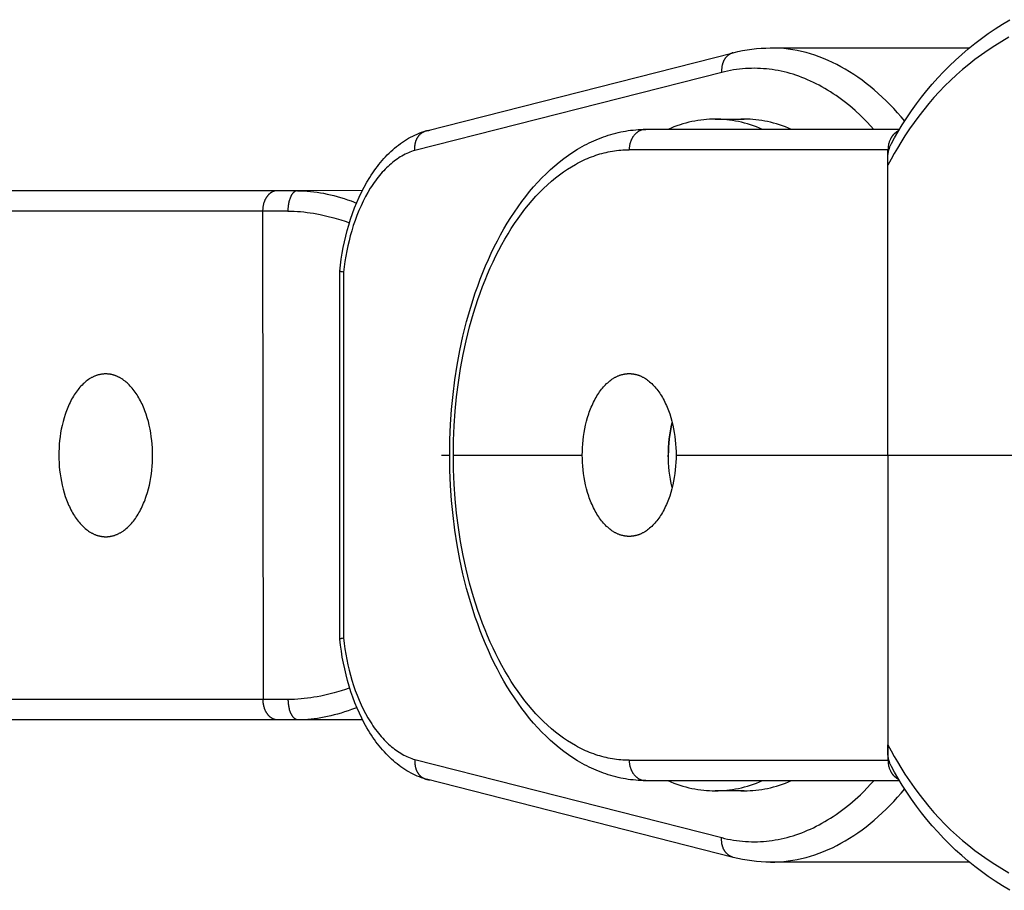
# Model space of a CAD drawing. Units: millimetres. Extents: x -905 to 2605, y -3261 to 3260.
# Drawn here: x 684 to 732, y -21 to 21 of the extents above; entities that cross this region are included whole.
import ezdxf

# ---------------------------------------------------------------- set-up
doc = ezdxf.new("R2010")
doc.units = ezdxf.units.MM
doc.layers.add('ORG1308CY 2D', color=7, linetype='Continuous', true_color=0x000000)

msp = doc.modelspace()

# ---------------------------------------------------------------- linework, layer by layer
at = {"layer": 'ORG1308CY 2D', "color": 18, "lineweight": -3, "true_color": 0x000000}
for points in [[(726.893, 15.307), (727.049, 15.587), (727.209, 15.863), (727.426, 16.22), (727.652, 16.57), (727.884, 16.913), (728.125, 17.25), (728.373, 17.579), (728.629, 17.902), (728.893, 18.217), (729.165, 18.524), (729.448, 18.827), (729.739, 19.122), (730.038, 19.408), (730.345, 19.686), (730.659, 19.956), (730.98, 20.216), (731.31, 20.468), (731.646, 20.711), (731.992, 20.946), (732.345, 21.172), (732.705, 21.389)], [(732.659, 20.526), (732.311, 20.323), (731.97, 20.112), (731.636, 19.892), (731.312, 19.666), (730.994, 19.431), (730.684, 19.188), (730.381, 18.936), (730.086, 18.677), (729.797, 18.409), (729.517, 18.134), (729.243, 17.851), (728.98, 17.563), (728.724, 17.268), (728.476, 16.966), (728.235, 16.656), (728.002, 16.34), (727.775, 16.018), (727.557, 15.688), (727.345, 15.353), (727.183, 15.082), (727.025, 14.807), (726.871, 14.528), (726.722, 14.246)], [(719.125, 19.767), (719.351, 19.822), (719.578, 19.869), (719.806, 19.909), (720.034, 19.941), (720.263, 19.967), (720.492, 19.985), (720.722, 19.995), (720.951, 19.999)], [(720.957, 19.999), (720.951, 19.999)], [(727.542, 16.402), (727.364, 16.613), (727.184, 16.819), (727.001, 17.02), (726.815, 17.215), (726.626, 17.404), (726.436, 17.588), (726.242, 17.765), (726.047, 17.937), (725.849, 18.102), (725.65, 18.261), (725.448, 18.414), (725.244, 18.559), (725.039, 18.699), (724.832, 18.831), (724.624, 18.957), (724.414, 19.076), (724.202, 19.187), (723.99, 19.292), (723.776, 19.389), (723.562, 19.48), (723.347, 19.563), (723.13, 19.639), (722.914, 19.708), (722.697, 19.769), (722.479, 19.823), (722.261, 19.87), (722.044, 19.91), (721.826, 19.942), (721.608, 19.967), (721.39, 19.985), (721.173, 19.995), (720.957, 19.999)], [(720.957, 19.999), (730.711, 19.999)], [(704.054, 15.933), (719.125, 19.767)], [(719.125, 19.767), (719.109, 19.763), (719.093, 19.758), (719.077, 19.753), (719.061, 19.747), (719.045, 19.741), (719.029, 19.735), (719.013, 19.728), (718.998, 19.72), (718.982, 19.712), (718.967, 19.704), (718.951, 19.695), (718.936, 19.686), (718.921, 19.676), (718.906, 19.666), (718.891, 19.655), (718.877, 19.644), (718.863, 19.633), (718.849, 19.621), (718.835, 19.609), (718.821, 19.596), (718.808, 19.583), (718.795, 19.569), (718.782, 19.555), (718.769, 19.541), (718.757, 19.526), (718.745, 19.511), (718.733, 19.495), (718.722, 19.48), (718.711, 19.463), (718.7, 19.447), (718.69, 19.43), (718.68, 19.413), (718.67, 19.396), (718.661, 19.378), (718.652, 19.36), (718.643, 19.342), (718.635, 19.324), (718.627, 19.305), (718.62, 19.286), (718.613, 19.268), (718.606, 19.248), (718.6, 19.229), (718.594, 19.21), (718.589, 19.19), (718.583, 19.171), (718.579, 19.151), (718.574, 19.131), (718.57, 19.112), (718.567, 19.092), (718.563, 19.072), (718.561, 19.052), (718.558, 19.032), (718.556, 19.012), (718.554, 18.993), (718.552, 18.953), (718.551, 18.914), (718.551, 18.875), (718.552, 18.836), (718.555, 18.799)], [(726.034, 16), (725.869, 16.18), (725.702, 16.355), (725.534, 16.525), (725.364, 16.689), (725.104, 16.927), (724.841, 17.152), (724.575, 17.365), (724.44, 17.467), (724.305, 17.566), (724.169, 17.661), (724.033, 17.754), (723.895, 17.843), (723.757, 17.929), (723.619, 18.011), (723.479, 18.091), (723.34, 18.167), (723.199, 18.24), (723.058, 18.31), (722.917, 18.376), (722.775, 18.439), (722.632, 18.499), (722.489, 18.555), (722.346, 18.608), (722.202, 18.658), (722.058, 18.704), (721.913, 18.747), (721.768, 18.786), (721.623, 18.823), (721.478, 18.855), (721.332, 18.885), (721.186, 18.911), (721.04, 18.934), (720.894, 18.953), (720.748, 18.969), (720.601, 18.982), (720.455, 18.991), (720.308, 18.997), (720.162, 18.999), (720.015, 18.998), (719.869, 18.993), (719.722, 18.986), (719.576, 18.974), (719.429, 18.959), (719.283, 18.941), (719.137, 18.92), (718.991, 18.895), (718.845, 18.866), (718.7, 18.834), (718.555, 18.799)], [(718.555, 18.799), (703.488, 14.966)], [(718.236, 16.5), (718.095, 16.498), (717.954, 16.493), (717.812, 16.484), (717.67, 16.471), (717.526, 16.454), (717.382, 16.433), (717.238, 16.409), (717.093, 16.38), (716.947, 16.347), (716.801, 16.31), (716.654, 16.269), (716.508, 16.224), (716.36, 16.175), (716.213, 16.121), (716.066, 16.063), (715.918, 16)], [(720.554, 16), (720.406, 16.063), (720.259, 16.121), (720.111, 16.175), (719.964, 16.224), (719.817, 16.269), (719.671, 16.31), (719.525, 16.347), (719.379, 16.38), (719.234, 16.409), (719.089, 16.433), (718.945, 16.454), (718.802, 16.471), (718.659, 16.484), (718.517, 16.493), (718.376, 16.498), (718.236, 16.5)], [(718.236, 16.5), (719.667, 16.5)], [(719.667, 16.5), (719.49, 16.497), (719.312, 16.489), (719.133, 16.474), (718.952, 16.453)], [(721.986, 16), (721.838, 16.063), (721.69, 16.121), (721.543, 16.175), (721.396, 16.224), (721.249, 16.269), (721.102, 16.31), (720.956, 16.347), (720.811, 16.38), (720.666, 16.409), (720.521, 16.433), (720.377, 16.454), (720.234, 16.471), (720.091, 16.484), (719.949, 16.493), (719.808, 16.498), (719.667, 16.5)], [(705.198, 0), (705.208, 0.747), (705.239, 1.491), (705.291, 2.232), (705.362, 2.969), (705.454, 3.699), (705.566, 4.421), (705.698, 5.133), (705.85, 5.834), (706.03, 6.56), (706.232, 7.269), (706.455, 7.961), (706.573, 8.3), (706.697, 8.634), (706.826, 8.963), (706.96, 9.287), (707.098, 9.605), (707.241, 9.917), (707.389, 10.224), (707.541, 10.524), (707.698, 10.818), (707.859, 11.106), (708.027, 11.389), (708.198, 11.666), (708.375, 11.936), (708.555, 12.198), (708.74, 12.453), (708.929, 12.701), (709.123, 12.941), (709.32, 13.174), (709.521, 13.398), (709.726, 13.615), (709.934, 13.823), (710.146, 14.022), (710.362, 14.213), (710.581, 14.395), (710.804, 14.568), (711.029, 14.732), (711.25, 14.881), (711.474, 15.022), (711.7, 15.153), (711.814, 15.216), (711.929, 15.276), (712.044, 15.334), (712.16, 15.389), (712.277, 15.442), (712.394, 15.493), (712.512, 15.542), (712.63, 15.588), (712.748, 15.632), (712.868, 15.673), (712.988, 15.712), (713.108, 15.749), (713.229, 15.783), (713.35, 15.815), (713.472, 15.844), (713.594, 15.871), (713.716, 15.896), (713.839, 15.917), (713.961, 15.937), (714.084, 15.954), (714.208, 15.968), (714.331, 15.979), (714.455, 15.989), (714.579, 15.995), (714.702, 15.999), (714.827, 16)], [(714.831, 16), (714.813, 16), (714.794, 15.999), (714.776, 15.998), (714.757, 15.996), (714.739, 15.994), (714.72, 15.991), (714.701, 15.988), (714.682, 15.984), (714.663, 15.979), (714.644, 15.974), (714.625, 15.968), (714.606, 15.962), (714.587, 15.955), (714.568, 15.947), (714.549, 15.939), (714.53, 15.93), (714.511, 15.921), (714.492, 15.911), (714.474, 15.9), (714.455, 15.889), (714.437, 15.877), (714.419, 15.864), (714.401, 15.851), (714.383, 15.837), (714.366, 15.823), (714.349, 15.808), (714.332, 15.793), (714.315, 15.777), (714.299, 15.76), (714.283, 15.743), (714.268, 15.725), (714.252, 15.707), (714.238, 15.689), (714.223, 15.67), (714.209, 15.65), (714.196, 15.631), (714.183, 15.61), (714.17, 15.59), (714.158, 15.569), (714.146, 15.547), (714.135, 15.526), (714.124, 15.504), (714.114, 15.482), (714.104, 15.46), (714.095, 15.437), (714.086, 15.414), (714.078, 15.391), (714.07, 15.368), (714.063, 15.345), (714.056, 15.322), (714.05, 15.299), (714.044, 15.275), (714.039, 15.252), (714.035, 15.229), (714.03, 15.205), (714.027, 15.182), (714.023, 15.159), (714.02, 15.136), (714.018, 15.113), (714.016, 15.09), (714.015, 15.067), (714.014, 15.045), (714.013, 15.022), (714.013, 15)], [(727.292, 16), (714.831, 16)], [(699.801, 9.038), (699.835, 9.331), (699.875, 9.621), (699.921, 9.909), (699.974, 10.194), (700.032, 10.476), (700.097, 10.755), (700.167, 11.029), (700.243, 11.3), (700.332, 11.585), (700.427, 11.865), (700.529, 12.139), (700.637, 12.407), (700.752, 12.667), (700.873, 12.921), (701, 13.168), (701.135, 13.41), (701.273, 13.638), (701.344, 13.749), (701.417, 13.859), (701.491, 13.966), (701.567, 14.071), (701.644, 14.173), (701.722, 14.274), (701.802, 14.372), (701.883, 14.468), (701.965, 14.562), (702.049, 14.653), (702.134, 14.742), (702.221, 14.829), (702.309, 14.913), (702.398, 14.994), (702.491, 15.074), (702.585, 15.152), (702.68, 15.228), (702.777, 15.3), (702.875, 15.369), (702.975, 15.436), (703.075, 15.499), (703.177, 15.56), (703.28, 15.617), (703.385, 15.671), (703.49, 15.722), (703.596, 15.77), (703.704, 15.814), (703.812, 15.855), (703.921, 15.893), (704.031, 15.927)], [(703.488, 14.966), (703.485, 15.006), (703.484, 15.046), (703.484, 15.085), (703.485, 15.125), (703.486, 15.146), (703.487, 15.166), (703.489, 15.187), (703.491, 15.208), (703.494, 15.228), (703.497, 15.248), (703.5, 15.269), (703.504, 15.289), (703.508, 15.309), (703.513, 15.33), (703.518, 15.35), (703.523, 15.37), (703.529, 15.39), (703.535, 15.41), (703.542, 15.429), (703.549, 15.449), (703.557, 15.468), (703.564, 15.487), (703.573, 15.506), (703.581, 15.525), (703.591, 15.544), (703.6, 15.562), (703.61, 15.58), (703.62, 15.597), (703.631, 15.614), (703.642, 15.631), (703.653, 15.648), (703.665, 15.664), (703.677, 15.68), (703.689, 15.695), (703.702, 15.711), (703.715, 15.725), (703.728, 15.74), (703.741, 15.753), (703.755, 15.767), (703.769, 15.78), (703.783, 15.792), (703.798, 15.804), (703.813, 15.816), (703.828, 15.827), (703.843, 15.838), (703.858, 15.848), (703.874, 15.858), (703.889, 15.867), (703.905, 15.876), (703.921, 15.884), (703.938, 15.892), (703.954, 15.899), (703.973, 15.907), (703.992, 15.914), (704.012, 15.921), (704.031, 15.927)], [(704.031, 15.927), (704.042, 15.93), (704.054, 15.933)], [(704.054, 15.933), (704.07, 15.937), (704.086, 15.941), (704.102, 15.944), (704.118, 15.946), (704.134, 15.948), (704.151, 15.95), (704.167, 15.952), (704.184, 15.953), (704.2, 15.953), (704.217, 15.953)], [(727.254, 15.937), (727.239, 15.93), (727.225, 15.923), (727.211, 15.916), (727.196, 15.908), (727.182, 15.899), (727.168, 15.891), (727.154, 15.882), (727.14, 15.873), (727.126, 15.863), (727.113, 15.853), (727.099, 15.843), (727.086, 15.832), (727.073, 15.821), (727.06, 15.81), (727.047, 15.798), (727.034, 15.786), (727.022, 15.774), (727.009, 15.761), (726.997, 15.748), (726.985, 15.735), (726.973, 15.721), (726.962, 15.708), (726.95, 15.693), (726.939, 15.679), (726.929, 15.665), (726.918, 15.65), (726.908, 15.635), (726.898, 15.619), (726.888, 15.604), (726.878, 15.588), (726.869, 15.572), (726.86, 15.556), (726.851, 15.539), (726.843, 15.523), (726.827, 15.489), (726.812, 15.455), (726.798, 15.421), (726.785, 15.386), (726.774, 15.351), (726.764, 15.315), (726.755, 15.28), (726.747, 15.244), (726.74, 15.209), (726.734, 15.173), (726.73, 15.138), (726.726, 15.103), (726.724, 15.068), (726.723, 15.034), (726.722, 15)], [(705.38, 0), (705.39, 0.718), (705.42, 1.435), (705.469, 2.148), (705.538, 2.856), (705.627, 3.558), (705.734, 4.252), (705.861, 4.936), (706.006, 5.608), (706.178, 6.3), (706.371, 6.976), (706.582, 7.635), (706.695, 7.957), (706.813, 8.274), (706.935, 8.586), (707.061, 8.893), (707.192, 9.193), (707.327, 9.489), (707.466, 9.778), (707.609, 10.061), (707.757, 10.337), (707.908, 10.607), (708.064, 10.871), (708.223, 11.127), (708.386, 11.376), (708.552, 11.618), (708.722, 11.853), (708.895, 12.08), (709.072, 12.299), (709.251, 12.511), (709.434, 12.715), (709.619, 12.911), (709.807, 13.099), (709.998, 13.279), (710.191, 13.45), (710.387, 13.613), (710.585, 13.768), (710.785, 13.913), (710.978, 14.043), (711.172, 14.165), (711.368, 14.279), (711.467, 14.333), (711.566, 14.385), (711.665, 14.435), (711.765, 14.483), (711.865, 14.528), (711.965, 14.572), (712.066, 14.614), (712.167, 14.653), (712.268, 14.69), (712.369, 14.726), (712.471, 14.759), (712.573, 14.79), (712.675, 14.819), (712.777, 14.845), (712.879, 14.87), (712.982, 14.893), (713.084, 14.913), (713.187, 14.931), (713.29, 14.948), (713.393, 14.962), (713.496, 14.973), (713.6, 14.983), (713.703, 14.991), (713.806, 14.996), (713.91, 14.999), (714.013, 15)], [(726.722, 15), (714.013, 15)], [(726.722, 14.246), (726.716, 14.316), (726.711, 14.384), (726.709, 14.452), (726.708, 14.52), (726.709, 14.586), (726.712, 14.652), (726.717, 14.717), (726.72, 14.75), (726.724, 14.782), (726.729, 14.814), (726.734, 14.845), (726.74, 14.877), (726.746, 14.908), (726.753, 14.94), (726.761, 14.971), (726.769, 15.002), (726.778, 15.032), (726.788, 15.063), (726.798, 15.093), (726.809, 15.124), (726.82, 15.154), (726.833, 15.183), (726.846, 15.213), (726.86, 15.243), (726.874, 15.272), (726.893, 15.307)], [(726.722, 14.246), (726.722, 15)], [(703.488, 14.966), (703.408, 14.94), (703.327, 14.912), (703.247, 14.882), (703.167, 14.849), (703.087, 14.813), (703.008, 14.774), (702.929, 14.733), (702.851, 14.689), (702.773, 14.643), (702.696, 14.594), (702.62, 14.542), (702.543, 14.488), (702.468, 14.432), (702.393, 14.373), (702.319, 14.311), (702.246, 14.247), (702.172, 14.181), (702.1, 14.112), (702.029, 14.04), (701.958, 13.966), (701.888, 13.89), (701.819, 13.811), (701.751, 13.73), (701.683, 13.647), (701.617, 13.562), (701.552, 13.474), (701.487, 13.385), (701.424, 13.293), (701.361, 13.199), (701.3, 13.103), (701.181, 12.905), (701.063, 12.694), (700.95, 12.475), (700.842, 12.249), (700.74, 12.015), (700.642, 11.775), (700.551, 11.528), (700.465, 11.275), (700.384, 11.016), (700.316, 10.774), (700.253, 10.528), (700.195, 10.279), (700.142, 10.025), (700.094, 9.769), (700.052, 9.51), (700.015, 9.248), (699.983, 8.985)], [(726.722, 0), (726.722, 14.246)], [(696.722, 12.985), (681.743, 12.985)], [(696.722, 12.985), (696.708, 12.985), (696.693, 12.985), (696.679, 12.983), (696.665, 12.982), (696.65, 12.98), (696.636, 12.978), (696.622, 12.975), (696.608, 12.972), (696.593, 12.968), (696.578, 12.964), (696.563, 12.96), (696.548, 12.955), (696.534, 12.949), (696.519, 12.943), (696.504, 12.937), (696.49, 12.93), (696.475, 12.923), (696.46, 12.915), (696.446, 12.906), (696.431, 12.897), (696.417, 12.888), (696.403, 12.878), (696.389, 12.868), (696.375, 12.857), (696.361, 12.846), (696.347, 12.834), (696.333, 12.822), (696.32, 12.809), (696.307, 12.796), (696.293, 12.782), (696.281, 12.768), (696.268, 12.754), (696.256, 12.739), (696.243, 12.724), (696.231, 12.708), (696.22, 12.692), (696.208, 12.675), (696.197, 12.659), (696.186, 12.641), (696.176, 12.624), (696.165, 12.606), (696.155, 12.588), (696.146, 12.57), (696.136, 12.551), (696.127, 12.532), (696.119, 12.513), (696.11, 12.493), (696.102, 12.474), (696.095, 12.454), (696.087, 12.434), (696.074, 12.394), (696.061, 12.353), (696.05, 12.311), (696.041, 12.271), (696.033, 12.229), (696.026, 12.188), (696.021, 12.146), (696.017, 12.106), (696.014, 12.065), (696.012, 12.025), (696.011, 11.984)], [(697.726, 12.986), (696.722, 12.985)], [(697.726, 12.986), (697.72, 12.986), (697.715, 12.986), (697.71, 12.985), (697.704, 12.985), (697.699, 12.984), (697.694, 12.984), (697.688, 12.983), (697.683, 12.982), (697.677, 12.981), (697.672, 12.979), (697.666, 12.978), (697.661, 12.977), (697.656, 12.975), (697.65, 12.973), (697.645, 12.971), (697.639, 12.969), (697.634, 12.967), (697.628, 12.964), (697.622, 12.962), (697.617, 12.959), (697.611, 12.956), (697.606, 12.953), (697.6, 12.95), (697.595, 12.947), (697.589, 12.944), (697.584, 12.94), (697.578, 12.936), (697.573, 12.932), (697.567, 12.928), (697.562, 12.924), (697.556, 12.92), (697.551, 12.915), (697.545, 12.911), (697.54, 12.906), (697.529, 12.896), (697.518, 12.885), (697.507, 12.874), (697.497, 12.862), (697.486, 12.849), (697.476, 12.836), (697.466, 12.822), (697.455, 12.808), (697.446, 12.793), (697.436, 12.778), (697.426, 12.762), (697.417, 12.745), (697.408, 12.728), (697.399, 12.71), (697.39, 12.692), (697.381, 12.674), (697.373, 12.655), (697.365, 12.635), (697.357, 12.615), (697.342, 12.575), (697.328, 12.532), (697.315, 12.489), (697.304, 12.444), (697.293, 12.399), (697.284, 12.353), (697.276, 12.307), (697.269, 12.26), (697.264, 12.213), (697.259, 12.167), (697.255, 12.121), (697.253, 12.075), (697.252, 12.03), (697.251, 11.985)], [(700.907, 12.99), (697.726, 12.986)], [(697.726, 12.986), (697.884, 12.984), (698.042, 12.978), (698.202, 12.968), (698.362, 12.953), (698.523, 12.935), (698.684, 12.913), (698.845, 12.888), (699.007, 12.858), (699.173, 12.824), (699.339, 12.787), (699.506, 12.746), (699.672, 12.701), (699.843, 12.652), (700.014, 12.599), (700.185, 12.542), (700.355, 12.482), (700.626, 12.38)], [(696.011, 11.984), (680.926, 11.984)], [(697.251, 11.985), (696.011, 11.984)], [(696.011, 11.984), (696.033, -12.016)], [(697.251, 11.985), (697.406, 11.983), (697.562, 11.978), (697.719, 11.969), (697.876, 11.957), (698.034, 11.942), (698.193, 11.923), (698.352, 11.901), (698.512, 11.876), (698.676, 11.847), (698.841, 11.815), (699.17, 11.742), (699.51, 11.654), (699.85, 11.555), (700.064, 11.486), (700.278, 11.414)], [(699.801, -9.04), (699.801, 9.038)], [(699.983, 8.985), (699.939, 8.992), (699.901, 9), (699.883, 9.004), (699.867, 9.007), (699.853, 9.011), (699.84, 9.015), (699.834, 9.017), (699.829, 9.019), (699.824, 9.021), (699.819, 9.023), (699.817, 9.023), (699.815, 9.024), (699.813, 9.025), (699.812, 9.026), (699.81, 9.027), (699.809, 9.028), (699.809, 9.028), (699.808, 9.028), (699.807, 9.029), (699.807, 9.029), (699.806, 9.03), (699.806, 9.03), (699.805, 9.031), (699.804, 9.031), (699.804, 9.032), (699.804, 9.032), (699.804, 9.032), (699.803, 9.032), (699.803, 9.033), (699.803, 9.033), (699.803, 9.033), (699.803, 9.033), (699.802, 9.034), (699.802, 9.034), (699.802, 9.034), (699.802, 9.034), (699.802, 9.035), (699.802, 9.035), (699.802, 9.035), (699.802, 9.035), (699.801, 9.035), (699.801, 9.036), (699.801, 9.036), (699.801, 9.036), (699.801, 9.036), (699.801, 9.036), (699.801, 9.036), (699.801, 9.036), (699.801, 9.036), (699.801, 9.036), (699.801, 9.037), (699.801, 9.037), (699.801, 9.037), (699.801, 9.037), (699.801, 9.037), (699.801, 9.037), (699.801, 9.037), (699.801, 9.037), (699.801, 9.038), (699.801, 9.038)], [(699.983, 8.985), (699.983, -8.987)], [(688.3, 3.984), (688.274, 3.984), (688.249, 3.983), (688.223, 3.982), (688.197, 3.98), (688.171, 3.978), (688.145, 3.975), (688.119, 3.972), (688.093, 3.968), (688.067, 3.963), (688.04, 3.959), (688.014, 3.953), (687.987, 3.947), (687.961, 3.94), (687.934, 3.933), (687.908, 3.925), (687.881, 3.917), (687.854, 3.908), (687.828, 3.899), (687.801, 3.889), (687.774, 3.878), (687.747, 3.867), (687.72, 3.855), (687.693, 3.842), (687.667, 3.829), (687.64, 3.815), (687.613, 3.801), (687.586, 3.786), (687.559, 3.771), (687.533, 3.755), (687.506, 3.738), (687.453, 3.702), (687.4, 3.665), (687.347, 3.624), (687.295, 3.582), (687.243, 3.536), (687.192, 3.489), (687.141, 3.438), (687.091, 3.386), (687.041, 3.331), (686.992, 3.274), (686.944, 3.214), (686.897, 3.152), (686.85, 3.088), (686.805, 3.022), (686.76, 2.954), (686.716, 2.883), (686.674, 2.811), (686.632, 2.737), (686.592, 2.661), (686.553, 2.583), (686.515, 2.504), (686.478, 2.423), (686.443, 2.34), (686.408, 2.257), (686.376, 2.171), (686.344, 2.085), (686.314, 1.998), (686.258, 1.82), (686.208, 1.639), (686.163, 1.455), (686.124, 1.27), (686.091, 1.083), (686.063, 0.897), (686.041, 0.711), (686.024, 0.525), (686.012, 0.342), (686.005, 0.161), (686.003, -0.017), (686.006, -0.195), (686.013, -0.377), (686.025, -0.56), (686.042, -0.745), (686.065, -0.931), (686.093, -1.118), (686.127, -1.304), (686.166, -1.489), (686.211, -1.673), (686.262, -1.854), (686.319, -2.032), (686.349, -2.119), (686.381, -2.205), (686.414, -2.29), (686.448, -2.374), (686.484, -2.457), (686.52, -2.538), (686.559, -2.617), (686.598, -2.695), (686.639, -2.771), (686.68, -2.845), (686.723, -2.917), (686.767, -2.987), (686.811, -3.055), (686.857, -3.121), (686.904, -3.185), (686.951, -3.247), (687, -3.307), (687.049, -3.364), (687.098, -3.419), (687.149, -3.471), (687.2, -3.521), (687.251, -3.569), (687.303, -3.614), (687.356, -3.657), (687.408, -3.697), (687.461, -3.735), (687.515, -3.77), (687.541, -3.787), (687.568, -3.803), (687.595, -3.819), (687.622, -3.833), (687.648, -3.848), (687.675, -3.861), (687.702, -3.874), (687.729, -3.887), (687.756, -3.899), (687.783, -3.91), (687.81, -3.921), (687.836, -3.931), (687.863, -3.94), (687.89, -3.949), (687.917, -3.957), (687.943, -3.965), (687.97, -3.972), (687.996, -3.979), (688.023, -3.985), (688.049, -3.99), (688.076, -3.995), (688.102, -3.999), (688.128, -4.003), (688.154, -4.007), (688.18, -4.009), (688.206, -4.012), (688.232, -4.013), (688.258, -4.015), (688.283, -4.015), (688.309, -4.016)], [(688.31, -4.016), (688.336, -4.015), (688.362, -4.015), (688.387, -4.013), (688.413, -4.012), (688.439, -4.009), (688.465, -4.006), (688.491, -4.003), (688.517, -3.999), (688.544, -3.995), (688.57, -3.99), (688.596, -3.984), (688.623, -3.978), (688.649, -3.972), (688.676, -3.964), (688.703, -3.957), (688.729, -3.948), (688.756, -3.939), (688.783, -3.93), (688.81, -3.92), (688.836, -3.909), (688.863, -3.898), (688.89, -3.886), (688.917, -3.873), (688.944, -3.86), (688.971, -3.847), (688.997, -3.832), (689.024, -3.817), (689.051, -3.802), (689.078, -3.786), (689.104, -3.769), (689.157, -3.734), (689.21, -3.696), (689.263, -3.655), (689.315, -3.613), (689.367, -3.567), (689.419, -3.52), (689.469, -3.469), (689.52, -3.417), (689.569, -3.362), (689.618, -3.305), (689.666, -3.245), (689.714, -3.183), (689.76, -3.119), (689.806, -3.053), (689.85, -2.985), (689.894, -2.914), (689.937, -2.842), (689.978, -2.768), (690.019, -2.692), (690.058, -2.614), (690.096, -2.534), (690.132, -2.453), (690.168, -2.371), (690.202, -2.287), (690.235, -2.202), (690.266, -2.116), (690.296, -2.028), (690.352, -1.85), (690.403, -1.669), (690.448, -1.485), (690.486, -1.3), (690.52, -1.113), (690.547, -0.927), (690.57, -0.74), (690.587, -0.555), (690.598, -0.372), (690.605, -0.191), (690.607, -0.013), (690.605, 0.166), (690.597, 0.347), (690.585, 0.53), (690.568, 0.715), (690.545, 0.901), (690.517, 1.088), (690.483, 1.274), (690.444, 1.46), (690.398, 1.643), (690.348, 1.824), (690.291, 2.002), (690.261, 2.089), (690.229, 2.176), (690.196, 2.261), (690.162, 2.345), (690.126, 2.427), (690.089, 2.508), (690.051, 2.587), (690.011, 2.665), (689.971, 2.741), (689.929, 2.815), (689.886, 2.887), (689.842, 2.957), (689.798, 3.026), (689.752, 3.092), (689.705, 3.156), (689.658, 3.217), (689.609, 3.277), (689.56, 3.334), (689.511, 3.389), (689.46, 3.441), (689.409, 3.491), (689.358, 3.539), (689.306, 3.584), (689.253, 3.627), (689.201, 3.667), (689.147, 3.705), (689.094, 3.74), (689.067, 3.757), (689.041, 3.773), (689.014, 3.788), (688.987, 3.803), (688.96, 3.817), (688.933, 3.831), (688.906, 3.844), (688.88, 3.856), (688.853, 3.868), (688.826, 3.879), (688.799, 3.89), (688.772, 3.9), (688.745, 3.909), (688.719, 3.918), (688.692, 3.926), (688.665, 3.934), (688.639, 3.941), (688.612, 3.948), (688.586, 3.954), (688.559, 3.959), (688.533, 3.964), (688.507, 3.968), (688.48, 3.972), (688.454, 3.976), (688.428, 3.978), (688.402, 3.98), (688.377, 3.982), (688.351, 3.983), (688.325, 3.984), (688.3, 3.984)], [(711.711, 0), (711.713, 0.179), (711.72, 0.36), (711.732, 0.543), (711.749, 0.728), (711.772, 0.914), (711.8, 1.101), (711.833, 1.287), (711.872, 1.473), (711.917, 1.656), (711.968, 1.837), (712.024, 2.015), (712.055, 2.103), (712.086, 2.189), (712.119, 2.274), (712.153, 2.358), (712.189, 2.44), (712.226, 2.521), (712.264, 2.601), (712.303, 2.679), (712.344, 2.755), (712.385, 2.829), (712.428, 2.901), (712.472, 2.971), (712.516, 3.039), (712.562, 3.106), (712.609, 3.17), (712.656, 3.231), (712.704, 3.291), (712.753, 3.348), (712.803, 3.403), (712.853, 3.456), (712.904, 3.506), (712.956, 3.553), (713.008, 3.599), (713.06, 3.641), (713.113, 3.682), (713.166, 3.719), (713.219, 3.755), (713.245, 3.771), (713.272, 3.788), (713.299, 3.803), (713.326, 3.818), (713.353, 3.832), (713.379, 3.846), (713.406, 3.859), (713.433, 3.871), (713.46, 3.883), (713.487, 3.894), (713.514, 3.905), (713.541, 3.915), (713.567, 3.925), (713.594, 3.933), (713.621, 3.942), (713.647, 3.949), (713.674, 3.957), (713.701, 3.963), (713.727, 3.969), (713.753, 3.975), (713.78, 3.98), (713.806, 3.984), (713.832, 3.988), (713.858, 3.991), (713.884, 3.994), (713.91, 3.996), (713.936, 3.998), (713.962, 3.999), (713.987, 4), (714.013, 4)], [(714.013, 4), (714.038, 4), (714.064, 3.999), (714.09, 3.998), (714.116, 3.996), (714.141, 3.994), (714.167, 3.991), (714.194, 3.988), (714.22, 3.984), (714.246, 3.98), (714.272, 3.975), (714.299, 3.969), (714.325, 3.963), (714.352, 3.957), (714.378, 3.949), (714.405, 3.942), (714.432, 3.933), (714.459, 3.925), (714.485, 3.915), (714.512, 3.905), (714.539, 3.894), (714.566, 3.883), (714.593, 3.871), (714.619, 3.859), (714.646, 3.846), (714.673, 3.832), (714.7, 3.818), (714.727, 3.803), (714.754, 3.788), (714.78, 3.771), (714.807, 3.755), (714.86, 3.719), (714.913, 3.682), (714.966, 3.641), (715.018, 3.599), (715.07, 3.553), (715.122, 3.506), (715.173, 3.456), (715.223, 3.403), (715.273, 3.348), (715.322, 3.291), (715.37, 3.231), (715.417, 3.17), (715.464, 3.106), (715.51, 3.039), (715.554, 2.971), (715.598, 2.901), (715.641, 2.829), (715.682, 2.755), (715.723, 2.679), (715.762, 2.601), (715.8, 2.521), (715.837, 2.44), (715.873, 2.358), (715.907, 2.274), (715.94, 2.189), (715.971, 2.103), (716.002, 2.015), (716.058, 1.837), (716.108, 1.656), (716.153, 1.473), (716.193, 1.287), (716.226, 1.101), (716.254, 0.914), (716.277, 0.728), (716.294, 0.543), (716.306, 0.36), (716.313, 0.179), (716.315, 0)], [(716.124, 1.594), (716.078, 1.394), (716.038, 1.193), (716.005, 0.991), (715.979, 0.789), (715.959, 0.589), (715.945, 0.39), (715.936, 0.193), (715.934, 0)], [(716.125, -1.59), (716.079, -1.391), (716.04, -1.19), (716.007, -0.988), (715.981, -0.787), (715.961, -0.587), (715.947, -0.388), (715.938, -0.192), (715.936, 0), (715.938, 0.193), (715.947, 0.389), (715.961, 0.587), (715.981, 0.788), (716.007, 0.989), (716.04, 1.19), (716.079, 1.391), (716.125, 1.59)], [(704.794, 0), (704.805, 0)], [(704.805, 0), (705.198, 0)], [(714.827, -16), (714.702, -15.998), (714.579, -15.995), (714.455, -15.988), (714.331, -15.979), (714.208, -15.967), (714.084, -15.953), (713.961, -15.936), (713.839, -15.917), (713.716, -15.895), (713.594, -15.871), (713.472, -15.844), (713.35, -15.815), (713.229, -15.783), (713.108, -15.749), (712.988, -15.712), (712.868, -15.673), (712.748, -15.631), (712.63, -15.587), (712.512, -15.541), (712.394, -15.493), (712.277, -15.442), (712.16, -15.389), (712.044, -15.333), (711.929, -15.275), (711.814, -15.215), (711.7, -15.153), (711.474, -15.021), (711.25, -14.881), (711.029, -14.732), (710.804, -14.568), (710.581, -14.395), (710.362, -14.212), (710.146, -14.022), (709.934, -13.822), (709.726, -13.614), (709.521, -13.398), (709.32, -13.173), (709.123, -12.941), (708.929, -12.701), (708.74, -12.453), (708.555, -12.198), (708.375, -11.935), (708.198, -11.665), (708.027, -11.389), (707.859, -11.106), (707.698, -10.818), (707.541, -10.524), (707.389, -10.223), (707.241, -9.917), (707.098, -9.604), (706.96, -9.286), (706.826, -8.963), (706.697, -8.634), (706.573, -8.3), (706.455, -7.961), (706.232, -7.269), (706.03, -6.559), (705.85, -5.834), (705.698, -5.133), (705.566, -4.42), (705.454, -3.698), (705.362, -2.968), (705.291, -2.232), (705.239, -1.491), (705.208, -0.746), (705.198, 0)], [(705.38, 0), (711.711, 0)], [(714.013, -15), (713.91, -14.999), (713.806, -14.996), (713.703, -14.99), (713.6, -14.983), (713.496, -14.973), (713.393, -14.961), (713.29, -14.947), (713.187, -14.931), (713.084, -14.913), (712.982, -14.892), (712.879, -14.87), (712.777, -14.845), (712.675, -14.818), (712.573, -14.789), (712.471, -14.758), (712.369, -14.725), (712.268, -14.69), (712.167, -14.652), (712.066, -14.613), (711.965, -14.572), (711.865, -14.528), (711.765, -14.482), (711.665, -14.435), (711.566, -14.385), (711.467, -14.333), (711.368, -14.279), (711.172, -14.165), (710.978, -14.043), (710.785, -13.912), (710.585, -13.767), (710.387, -13.613), (710.191, -13.45), (709.998, -13.279), (709.807, -13.099), (709.619, -12.911), (709.434, -12.715), (709.251, -12.511), (709.072, -12.299), (708.895, -12.079), (708.722, -11.852), (708.552, -11.617), (708.386, -11.375), (708.223, -11.126), (708.064, -10.87), (707.908, -10.607), (707.757, -10.337), (707.609, -10.06), (707.466, -9.777), (707.327, -9.488), (707.192, -9.193), (707.061, -8.892), (706.935, -8.586), (706.813, -8.274), (706.695, -7.956), (706.582, -7.634), (706.371, -6.976), (706.178, -6.3), (706.006, -5.608), (705.861, -4.935), (705.734, -4.251), (705.627, -3.558), (705.538, -2.856), (705.469, -2.148), (705.42, -1.434), (705.39, -0.718), (705.38, 0)], [(714.013, -4), (713.987, -4), (713.962, -3.999), (713.936, -3.998), (713.91, -3.996), (713.884, -3.994), (713.858, -3.991), (713.832, -3.987), (713.806, -3.984), (713.78, -3.979), (713.753, -3.974), (713.727, -3.969), (713.701, -3.963), (713.674, -3.956), (713.647, -3.949), (713.621, -3.941), (713.594, -3.933), (713.567, -3.924), (713.541, -3.915), (713.514, -3.905), (713.487, -3.894), (713.46, -3.883), (713.433, -3.871), (713.406, -3.858), (713.379, -3.845), (713.353, -3.832), (713.326, -3.817), (713.299, -3.803), (713.272, -3.787), (713.245, -3.771), (713.219, -3.754), (713.166, -3.719), (713.113, -3.681), (713.06, -3.641), (713.008, -3.598), (712.956, -3.553), (712.904, -3.505), (712.853, -3.455), (712.803, -3.403), (712.753, -3.348), (712.704, -3.291), (712.656, -3.231), (712.609, -3.169), (712.562, -3.105), (712.516, -3.039), (712.472, -2.971), (712.428, -2.9), (712.385, -2.828), (712.344, -2.754), (712.303, -2.678), (712.264, -2.6), (712.226, -2.521), (712.189, -2.44), (712.153, -2.358), (712.119, -2.274), (712.086, -2.189), (712.055, -2.102), (712.024, -2.015), (711.968, -1.837), (711.917, -1.656), (711.872, -1.472), (711.833, -1.287), (711.8, -1.1), (711.772, -0.914), (711.749, -0.728), (711.732, -0.543), (711.72, -0.359), (711.713, -0.178), (711.711, 0)], [(716.315, 0), (716.313, -0.178), (716.306, -0.359), (716.294, -0.543), (716.277, -0.728), (716.254, -0.914), (716.226, -1.1), (716.193, -1.287), (716.153, -1.472), (716.108, -1.656), (716.058, -1.837), (716.002, -2.015), (715.971, -2.102), (715.94, -2.189), (715.907, -2.274), (715.873, -2.358), (715.837, -2.44), (715.8, -2.521), (715.762, -2.6), (715.723, -2.678), (715.682, -2.754), (715.641, -2.828), (715.598, -2.9), (715.554, -2.971), (715.51, -3.039), (715.464, -3.105), (715.417, -3.169), (715.37, -3.231), (715.322, -3.291), (715.273, -3.348), (715.223, -3.403), (715.173, -3.455), (715.122, -3.505), (715.07, -3.553), (715.018, -3.598), (714.966, -3.641), (714.913, -3.681), (714.86, -3.719), (714.807, -3.754), (714.78, -3.771), (714.754, -3.787), (714.727, -3.803), (714.7, -3.817), (714.673, -3.832), (714.646, -3.845), (714.619, -3.858), (714.593, -3.871), (714.566, -3.883), (714.539, -3.894), (714.512, -3.905), (714.485, -3.915), (714.459, -3.924), (714.432, -3.933), (714.405, -3.941), (714.378, -3.949), (714.352, -3.956), (714.325, -3.963), (714.299, -3.969), (714.272, -3.974), (714.246, -3.979), (714.22, -3.984), (714.194, -3.987), (714.167, -3.991), (714.141, -3.994), (714.116, -3.996), (714.09, -3.998), (714.064, -3.999), (714.038, -4), (714.013, -4)], [(716.124, -1.594), (716.078, -1.394), (716.038, -1.193), (716.005, -0.991), (715.979, -0.789), (715.959, -0.588), (715.945, -0.389), (715.936, -0.193), (715.934, 0)], [(716.315, 0), (726.722, 0)], [(726.722, 0), (742.457, 0)], [(726.722, 0), (726.722, -14.246)], [(688.309, -4.016), (688.31, -4.016)], [(699.801, -9.04), (699.801, -9.04), (699.801, -9.04), (699.801, -9.04), (699.801, -9.04), (699.801, -9.04), (699.801, -9.039), (699.801, -9.039), (699.801, -9.039), (699.801, -9.039), (699.801, -9.039), (699.801, -9.039), (699.801, -9.039), (699.801, -9.039), (699.801, -9.038), (699.801, -9.038), (699.801, -9.038), (699.801, -9.038), (699.801, -9.038), (699.801, -9.038), (699.802, -9.038), (699.802, -9.037), (699.802, -9.037), (699.802, -9.037), (699.802, -9.037), (699.802, -9.037), (699.802, -9.036), (699.802, -9.036), (699.803, -9.036), (699.803, -9.036), (699.803, -9.035), (699.803, -9.035), (699.803, -9.035), (699.804, -9.035), (699.804, -9.034), (699.804, -9.034), (699.804, -9.034), (699.805, -9.033), (699.806, -9.033), (699.806, -9.032), (699.807, -9.032), (699.807, -9.031), (699.808, -9.031), (699.809, -9.031), (699.809, -9.03), (699.81, -9.03), (699.812, -9.029), (699.813, -9.028), (699.815, -9.027), (699.817, -9.026), (699.819, -9.025), (699.824, -9.023), (699.829, -9.021), (699.834, -9.019), (699.84, -9.018), (699.853, -9.014), (699.867, -9.01), (699.883, -9.006), (699.901, -9.002), (699.939, -8.995), (699.983, -8.987)], [(704.03, -15.929), (703.922, -15.895), (703.816, -15.859), (703.711, -15.819), (703.606, -15.776), (703.502, -15.729), (703.399, -15.68), (703.298, -15.628), (703.197, -15.572), (703.097, -15.514), (702.999, -15.453), (702.902, -15.389), (702.805, -15.322), (702.71, -15.252), (702.617, -15.18), (702.524, -15.105), (702.433, -15.027), (702.342, -14.945), (702.251, -14.86), (702.162, -14.772), (702.074, -14.682), (701.988, -14.589), (701.903, -14.494), (701.82, -14.396), (701.738, -14.296), (701.657, -14.193), (701.578, -14.088), (701.5, -13.981), (701.424, -13.872), (701.35, -13.76), (701.277, -13.646), (701.205, -13.53), (701.133, -13.409), (701.003, -13.176), (700.879, -12.935), (700.76, -12.688), (700.648, -12.433), (700.541, -12.173), (700.441, -11.906), (700.347, -11.634), (700.259, -11.356), (700.18, -11.08), (700.107, -10.799), (700.04, -10.514), (699.979, -10.225), (699.925, -9.933), (699.877, -9.638), (699.836, -9.341), (699.801, -9.041)], [(699.983, -8.987), (700.016, -9.258), (700.054, -9.526), (700.097, -9.792), (700.147, -10.054), (700.202, -10.313), (700.262, -10.569), (700.328, -10.82), (700.399, -11.068), (700.478, -11.319), (700.563, -11.565), (700.654, -11.805), (700.749, -12.039), (700.85, -12.267), (700.955, -12.488), (701.066, -12.701), (701.181, -12.907), (701.241, -13.009), (701.303, -13.11), (701.366, -13.208), (701.43, -13.304), (701.495, -13.398), (701.561, -13.489), (701.628, -13.579), (701.696, -13.666), (701.765, -13.75), (701.835, -13.833), (701.906, -13.912), (701.978, -13.99), (702.051, -14.065), (702.125, -14.137), (702.199, -14.207), (702.274, -14.274), (702.346, -14.336), (702.419, -14.395), (702.492, -14.452), (702.566, -14.506), (702.64, -14.558), (702.715, -14.608), (702.791, -14.655), (702.867, -14.699), (702.943, -14.742), (703.02, -14.781), (703.097, -14.819), (703.175, -14.854), (703.253, -14.886), (703.331, -14.916), (703.41, -14.943), (703.489, -14.968)], [(700.286, -11.444), (700.079, -11.515), (699.871, -11.582), (699.531, -11.682), (699.191, -11.77), (698.862, -11.843), (698.697, -11.875), (698.533, -11.904), (698.374, -11.93), (698.214, -11.952), (698.056, -11.971), (697.898, -11.986), (697.74, -11.999), (697.584, -12.008), (697.428, -12.013), (697.273, -12.015)], [(696.033, -12.016), (680.948, -12.016)], [(697.273, -12.015), (696.033, -12.016)], [(696.745, -13.015), (696.731, -13.014), (696.716, -13.014), (696.702, -13.013), (696.688, -13.011), (696.674, -13.009), (696.659, -13.007), (696.645, -13.005), (696.631, -13.002), (696.616, -12.998), (696.601, -12.994), (696.586, -12.989), (696.572, -12.984), (696.557, -12.979), (696.542, -12.973), (696.528, -12.967), (696.513, -12.96), (696.498, -12.952), (696.484, -12.945), (696.469, -12.936), (696.455, -12.927), (696.44, -12.918), (696.426, -12.908), (696.412, -12.898), (696.398, -12.887), (696.384, -12.876), (696.37, -12.864), (696.356, -12.852), (696.343, -12.839), (696.33, -12.826), (696.317, -12.813), (696.304, -12.799), (696.291, -12.784), (696.279, -12.769), (696.266, -12.754), (696.254, -12.739), (696.243, -12.722), (696.231, -12.706), (696.22, -12.689), (696.209, -12.672), (696.198, -12.655), (696.188, -12.637), (696.178, -12.619), (696.168, -12.601), (696.159, -12.582), (696.15, -12.563), (696.141, -12.544), (696.133, -12.524), (696.125, -12.505), (696.117, -12.485), (696.11, -12.465), (696.096, -12.425), (696.084, -12.384), (696.073, -12.343), (696.063, -12.302), (696.055, -12.261), (696.048, -12.219), (696.043, -12.177), (696.038, -12.137), (696.036, -12.097), (696.034, -12.056), (696.033, -12.016)], [(697.749, -13.014), (697.744, -13.014), (697.738, -13.014), (697.733, -13.014), (697.728, -13.013), (697.722, -13.013), (697.717, -13.012), (697.712, -13.011), (697.706, -13.01), (697.701, -13.009), (697.695, -13.008), (697.69, -13.006), (697.684, -13.005), (697.679, -13.003), (697.673, -13.002), (697.668, -13), (697.662, -12.998), (697.657, -12.995), (697.651, -12.993), (697.646, -12.99), (697.64, -12.988), (697.635, -12.985), (697.629, -12.982), (697.624, -12.979), (697.618, -12.976), (697.613, -12.972), (697.607, -12.969), (697.601, -12.965), (697.596, -12.961), (697.59, -12.957), (697.585, -12.953), (697.579, -12.949), (697.574, -12.944), (697.568, -12.94), (697.563, -12.935), (697.552, -12.925), (697.541, -12.914), (697.531, -12.903), (697.52, -12.891), (697.509, -12.878), (697.499, -12.865), (697.489, -12.852), (697.479, -12.837), (697.469, -12.822), (697.459, -12.807), (697.449, -12.791), (697.44, -12.774), (697.43, -12.757), (697.421, -12.74), (697.413, -12.722), (697.404, -12.703), (697.396, -12.684), (697.387, -12.665), (697.38, -12.645), (697.365, -12.604), (697.351, -12.562), (697.338, -12.519), (697.326, -12.474), (697.316, -12.429), (697.306, -12.383), (697.298, -12.337), (697.291, -12.29), (697.286, -12.243), (697.281, -12.197), (697.277, -12.151), (697.275, -12.105), (697.273, -12.06), (697.273, -12.015)], [(700.615, -12.418), (700.378, -12.508), (700.208, -12.568), (700.037, -12.624), (699.866, -12.677), (699.695, -12.727), (699.529, -12.772), (699.362, -12.813), (699.196, -12.851), (699.03, -12.885), (698.869, -12.914), (698.708, -12.94), (698.548, -12.962), (698.388, -12.98), (698.229, -12.995), (698.07, -13.005), (697.911, -13.012), (697.754, -13.014)], [(696.745, -13.015), (681.765, -13.015)], [(696.746, -13.015), (696.745, -13.015)], [(697.749, -13.014), (696.746, -13.015)], [(697.754, -13.014), (697.749, -13.014)], [(700.917, -13.01), (697.754, -13.014)], [(726.893, -15.307), (726.874, -15.271), (726.86, -15.242), (726.846, -15.213), (726.833, -15.183), (726.82, -15.153), (726.809, -15.123), (726.798, -15.093), (726.788, -15.063), (726.778, -15.032), (726.769, -15.001), (726.761, -14.97), (726.753, -14.939), (726.746, -14.908), (726.74, -14.877), (726.734, -14.845), (726.729, -14.813), (726.724, -14.781), (726.72, -14.749), (726.717, -14.717), (726.712, -14.652), (726.709, -14.586), (726.708, -14.519), (726.709, -14.452), (726.711, -14.384), (726.716, -14.315), (726.722, -14.246)], [(726.722, -14.246), (726.871, -14.528), (727.025, -14.806), (727.183, -15.081), (727.345, -15.352), (727.557, -15.688), (727.775, -16.017), (728.002, -16.34), (728.235, -16.656), (728.476, -16.965), (728.724, -17.268), (728.98, -17.563), (729.243, -17.851), (729.517, -18.134), (729.797, -18.409), (730.086, -18.676), (730.381, -18.936), (730.684, -19.187), (730.994, -19.43), (731.312, -19.665), (731.636, -19.892), (731.97, -20.111), (732.311, -20.323), (732.659, -20.525)], [(726.722, -14.246), (726.722, -15)], [(703.489, -14.968), (703.486, -15.008), (703.484, -15.048), (703.484, -15.088), (703.485, -15.127), (703.486, -15.148), (703.488, -15.169), (703.489, -15.189), (703.492, -15.21), (703.494, -15.23), (703.497, -15.251), (703.501, -15.271), (703.504, -15.291), (703.509, -15.311), (703.513, -15.332), (703.518, -15.352), (703.524, -15.372), (703.529, -15.392), (703.536, -15.412), (703.542, -15.432), (703.549, -15.451), (703.557, -15.47), (703.565, -15.49), (703.573, -15.509), (703.582, -15.527), (703.591, -15.546), (703.6, -15.564), (703.61, -15.582), (703.62, -15.599), (703.631, -15.616), (703.642, -15.633), (703.653, -15.65), (703.665, -15.666), (703.677, -15.682), (703.689, -15.698), (703.702, -15.713), (703.715, -15.727), (703.728, -15.742), (703.741, -15.755), (703.755, -15.769), (703.769, -15.782), (703.784, -15.794), (703.798, -15.806), (703.813, -15.818), (703.828, -15.829), (703.843, -15.84), (703.858, -15.85), (703.874, -15.86), (703.89, -15.869), (703.905, -15.878), (703.921, -15.886), (703.938, -15.894), (703.954, -15.901), (703.973, -15.909), (703.992, -15.916), (704.011, -15.923), (704.03, -15.929)], [(703.489, -14.968), (718.555, -18.801)], [(714.013, -15), (714.013, -15.022), (714.014, -15.044), (714.015, -15.067), (714.016, -15.09), (714.018, -15.112), (714.02, -15.135), (714.023, -15.159), (714.027, -15.182), (714.03, -15.205), (714.035, -15.228), (714.039, -15.252), (714.044, -15.275), (714.05, -15.298), (714.056, -15.322), (714.063, -15.345), (714.07, -15.368), (714.078, -15.391), (714.086, -15.414), (714.095, -15.437), (714.104, -15.459), (714.114, -15.481), (714.124, -15.504), (714.135, -15.525), (714.146, -15.547), (714.158, -15.568), (714.17, -15.589), (714.183, -15.61), (714.196, -15.63), (714.209, -15.65), (714.223, -15.669), (714.238, -15.688), (714.252, -15.707), (714.268, -15.725), (714.283, -15.743), (714.299, -15.76), (714.315, -15.776), (714.332, -15.792), (714.349, -15.808), (714.366, -15.822), (714.383, -15.837), (714.401, -15.85), (714.419, -15.864), (714.437, -15.876), (714.455, -15.888), (714.474, -15.899), (714.492, -15.91), (714.511, -15.92), (714.53, -15.93), (714.549, -15.938), (714.568, -15.947), (714.587, -15.954), (714.606, -15.961), (714.625, -15.968), (714.644, -15.973), (714.663, -15.978), (714.682, -15.983), (714.701, -15.987), (714.72, -15.991), (714.739, -15.993), (714.757, -15.996), (714.776, -15.998), (714.794, -15.999), (714.813, -16), (714.831, -16)], [(714.013, -15), (726.722, -15)], [(726.722, -15), (726.723, -15.034), (726.724, -15.068), (726.726, -15.103), (726.73, -15.138), (726.734, -15.173), (726.74, -15.208), (726.747, -15.244), (726.755, -15.279), (726.764, -15.315), (726.774, -15.35), (726.785, -15.385), (726.798, -15.42), (726.812, -15.455), (726.827, -15.489), (726.843, -15.522), (726.851, -15.539), (726.86, -15.555), (726.869, -15.571), (726.878, -15.587), (726.888, -15.603), (726.897, -15.619), (726.908, -15.634), (726.918, -15.649), (726.928, -15.664), (726.939, -15.678), (726.95, -15.693), (726.962, -15.707), (726.973, -15.721), (726.985, -15.734), (726.997, -15.747), (727.009, -15.76), (727.021, -15.773), (727.034, -15.785), (727.047, -15.797), (727.06, -15.809), (727.073, -15.82), (727.086, -15.831), (727.099, -15.842), (727.113, -15.852), (727.126, -15.862), (727.14, -15.872), (727.154, -15.881), (727.168, -15.89), (727.182, -15.899), (727.196, -15.907), (727.21, -15.915), (727.225, -15.922), (727.239, -15.93), (727.253, -15.936)], [(732.705, -21.389), (732.345, -21.172), (731.992, -20.946), (731.646, -20.711), (731.31, -20.468), (730.98, -20.216), (730.659, -19.955), (730.345, -19.686), (730.038, -19.408), (729.739, -19.121), (729.448, -18.826), (729.165, -18.523), (728.893, -18.216), (728.629, -17.901), (728.373, -17.579), (728.125, -17.249), (727.884, -16.913), (727.652, -16.569), (727.426, -16.219), (727.209, -15.862), (727.049, -15.586), (726.893, -15.307)], [(704.03, -15.929), (704.042, -15.932), (704.054, -15.935)], [(719.125, -19.769), (704.054, -15.935)], [(704.054, -15.935), (704.07, -15.939), (704.086, -15.943), (704.102, -15.946), (704.118, -15.948), (704.134, -15.951), (704.151, -15.952), (704.167, -15.954), (704.184, -15.955), (704.2, -15.955), (704.217, -15.956)], [(714.831, -16), (727.292, -16)], [(715.918, -16), (716.065, -16.062), (716.213, -16.12), (716.36, -16.174), (716.507, -16.224), (716.654, -16.269), (716.801, -16.31), (716.947, -16.347), (717.093, -16.38), (717.238, -16.408), (717.382, -16.433), (717.526, -16.454), (717.67, -16.47), (717.812, -16.483), (717.954, -16.492), (718.095, -16.498), (718.236, -16.5)], [(718.236, -16.5), (718.376, -16.498), (718.517, -16.492), (718.659, -16.483), (718.802, -16.47), (718.945, -16.454), (719.089, -16.433), (719.234, -16.408), (719.379, -16.38), (719.525, -16.347), (719.671, -16.31), (719.817, -16.269), (719.964, -16.224), (720.111, -16.174), (720.259, -16.12), (720.406, -16.062), (720.554, -16)], [(718.555, -18.801), (718.7, -18.836), (718.845, -18.868), (718.991, -18.897), (719.137, -18.922), (719.283, -18.943), (719.429, -18.962), (719.576, -18.976), (719.722, -18.988), (719.869, -18.996), (720.015, -19), (720.162, -19.001), (720.308, -18.999), (720.455, -18.993), (720.601, -18.984), (720.748, -18.971), (720.894, -18.955), (721.04, -18.936), (721.186, -18.913), (721.332, -18.887), (721.478, -18.858), (721.623, -18.825), (721.768, -18.788), (721.913, -18.749), (722.058, -18.706), (722.202, -18.66), (722.346, -18.61), (722.489, -18.557), (722.632, -18.501), (722.775, -18.441), (722.917, -18.378), (723.058, -18.312), (723.199, -18.242), (723.34, -18.169), (723.479, -18.093), (723.619, -18.014), (723.757, -17.931), (723.895, -17.845), (724.033, -17.756), (724.169, -17.663), (724.305, -17.568), (724.441, -17.469), (724.575, -17.367), (724.841, -17.154), (725.104, -16.929), (725.364, -16.691), (725.535, -16.526), (725.704, -16.356), (725.871, -16.18), (726.037, -16)], [(719.667, -16.5), (719.808, -16.498), (719.949, -16.492), (720.091, -16.483), (720.234, -16.47), (720.377, -16.454), (720.521, -16.433), (720.666, -16.408), (720.811, -16.38), (720.956, -16.347), (721.103, -16.31), (721.249, -16.269), (721.396, -16.224), (721.543, -16.174), (721.691, -16.12), (721.838, -16.062), (721.986, -16)], [(720.957, -20.001), (721.173, -19.998), (721.39, -19.987), (721.608, -19.969), (721.826, -19.944), (722.044, -19.912), (722.262, -19.872), (722.479, -19.825), (722.697, -19.771), (722.914, -19.71), (723.131, -19.641), (723.347, -19.565), (723.562, -19.482), (723.777, -19.391), (723.99, -19.294), (724.203, -19.189), (724.414, -19.077), (724.624, -18.959), (724.833, -18.833), (725.04, -18.7), (725.245, -18.561), (725.449, -18.415), (725.65, -18.263), (725.85, -18.104), (726.048, -17.938), (726.243, -17.767), (726.436, -17.589), (726.627, -17.405), (726.816, -17.216), (727.001, -17.021), (727.185, -16.82), (727.365, -16.614), (727.543, -16.403)], [(719.667, -16.5), (718.236, -16.5)], [(718.952, -16.453), (719.133, -16.474), (719.312, -16.488), (719.49, -16.497), (719.667, -16.5)], [(719.125, -19.769), (719.109, -19.765), (719.093, -19.76), (719.077, -19.755), (719.061, -19.75), (719.045, -19.743), (719.029, -19.737), (719.013, -19.73), (718.998, -19.722), (718.982, -19.715), (718.967, -19.706), (718.951, -19.697), (718.936, -19.688), (718.921, -19.678), (718.906, -19.668), (718.891, -19.658), (718.877, -19.647), (718.863, -19.635), (718.849, -19.623), (718.835, -19.611), (718.821, -19.598), (718.808, -19.585), (718.795, -19.571), (718.782, -19.557), (718.769, -19.543), (718.757, -19.528), (718.745, -19.513), (718.733, -19.498), (718.722, -19.482), (718.711, -19.466), (718.7, -19.449), (718.69, -19.432), (718.68, -19.415), (718.67, -19.398), (718.661, -19.38), (718.652, -19.362), (718.643, -19.344), (718.635, -19.326), (718.627, -19.307), (718.62, -19.289), (718.613, -19.27), (718.606, -19.251), (718.6, -19.231), (718.594, -19.212), (718.589, -19.193), (718.583, -19.173), (718.579, -19.153), (718.574, -19.134), (718.57, -19.114), (718.567, -19.094), (718.563, -19.074), (718.561, -19.054), (718.558, -19.034), (718.556, -19.014), (718.554, -18.995), (718.552, -18.955), (718.551, -18.916), (718.551, -18.877), (718.552, -18.839), (718.555, -18.801)], [(720.951, -20.001), (720.722, -19.998), (720.492, -19.987), (720.263, -19.969), (720.034, -19.943), (719.806, -19.911), (719.578, -19.871), (719.351, -19.824), (719.125, -19.769)], [(720.951, -20.001), (720.957, -20.001)], [(730.714, -20.001), (720.957, -20.001)]]:
    msp.add_lwpolyline(points, dxfattribs=at)

doc.saveas('drawing.dxf')
